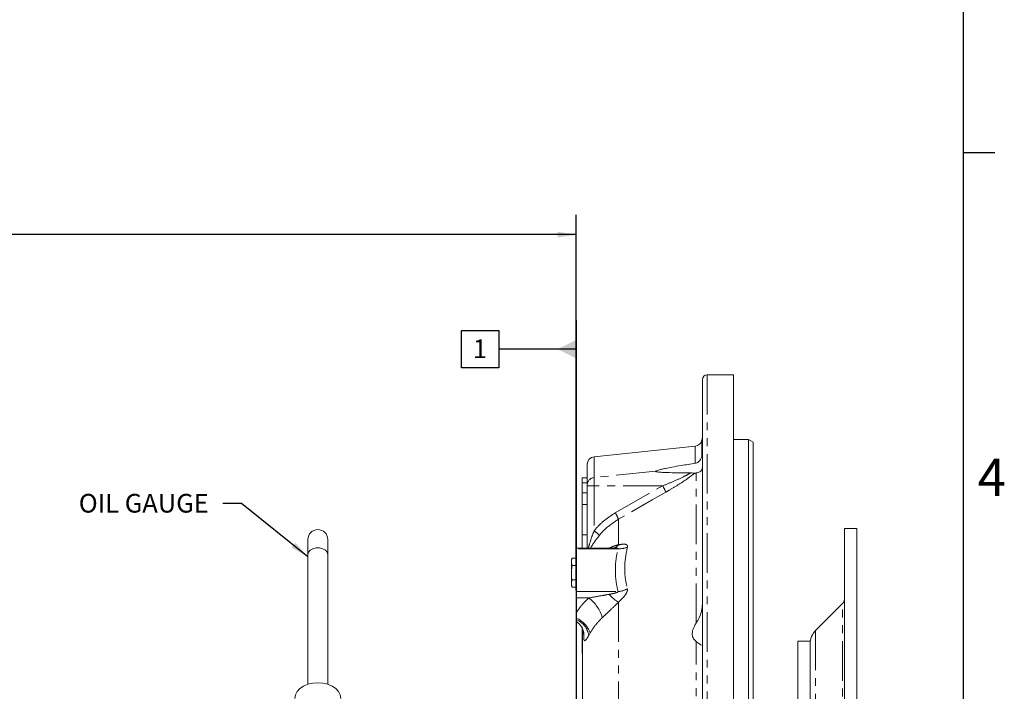
# Model space of a CAD drawing. Units: millimetres. Extents: x 11 to 1180, y 5 to 832.
# Drawn here: x 1022 to 1180, y 330 to 438 of the extents above; entities that cross this region are included whole.
import ezdxf

# ---------------------------------------------------------------- set-up
doc = ezdxf.new("R2010")
doc.units = ezdxf.units.MM
doc.linetypes.add('PHANTOM', pattern=[12.7, 6.35, -1.27, 1.27, -1.27, 1.27, -1.27])
doc.layers.add('SLD-0', color=7, linetype='Continuous')
doc.styles.add('SLDTEXTSTYLE0', font='TXT', dxfattribs={"width": 0.605})
doc.dimstyles.new('SLDDIMSTYLE0', dxfattribs={"dimtxt": 0.18, "dimasz": 3, "dimexe": 0, "dimexo": 0.0625, "dimgap": 0, "dimtad": 0, "dimtih": 1, "dimtoh": 1, "dimdec": 0, "dimrnd": 1e-09, "dimzin": 0, "dimdsep": 46, "dimtxsty": 'Standard', "dimsah": 1, "dimcen": 0.09, "dimadec": 0, "dimazin": 0, "dimtfac": 3, "dimtdec": 0, "dimtofl": 0, "dimtmove": 0, "dimatfit": 3, "dimfxl": 0, "dimfrac": 2, "dimtolj": 1, "dimtzin": 0, "dimarcsym": 0})
doc.dimstyles.new('SLDDIMSTYLE1', dxfattribs={"dimtxt": 3, "dimasz": 3, "dimexe": 0, "dimexo": 0.0625, "dimgap": 0.75, "dimtad": 0, "dimdec": 1, "dimlfac": 2, "dimrnd": 1e-09, "dimzin": 12, "dimdsep": 46, "dimtxsty": 'SLDTEXTSTYLE0', "dimsah": 1, "dimcen": 0.09, "dimadec": 0, "dimazin": 3, "dimtfac": 1, "dimtdec": 3, "dimtofl": 0, "dimtmove": 0, "dimatfit": 3, "dimfxl": 0, "dimfrac": 2, "dimtolj": 1, "dimtzin": 12, "dimarcsym": 0})

# ---------------------------------------------------------------- blocks, each defined once
blk = doc.blocks.new('_D_18')
at = {"layer": 'SLD-0'}
for p, q in [((902.74, 335.43), (902.74, 406.37)), ((1110.85, 346.13), (1110.85, 406.37)), ((902.74, 403.19), (1000.06, 403.19)), ((1110.85, 403.19), (1013.54, 403.19))]:
    blk.add_line(p, q, dxfattribs=at)
for points in [[(902.74, 403.19), (905.74, 402.73), (905.74, 403.65)], [(1110.85, 403.19), (1107.85, 403.65), (1107.85, 402.73)]]:
    blk.add_solid(points, dxfattribs=at)
at = {"layer": 'SLD-0', "insert": (1001.65, 404.76), "char_height": 3, "attachment_point": 1, "style": 'SLDTEXTSTYLE0'}
blk.add_mtext('416.2', dxfattribs=at)
blk = doc.blocks.new('SW_DATUMTAG_2')
at = {"layer": 'SLD-0', "color": 0}
for p, q in [((16.6, -73.3), (16.6, 6.98)), ((-1.85, -0.7), (-1.85, 5.3)), ((-1.85, 5.3), (4.15, 5.3)), ((4.15, 5.3), (4.15, -0.7)), ((16.6, 2.3), (4.15, 2.3)), ((4.15, -0.7), (-1.85, -0.7))]:
    blk.add_line(p, q, dxfattribs=at)
blk.add_solid([(16.6, 0.8), (16.6, 3.8), (13.6, 2.3)], dxfattribs=at)
at = {"layer": 'SLD-0', "color": 0, "insert": (0, 3.87), "char_height": 3, "attachment_point": 1, "style": 'SLDTEXTSTYLE0'}
blk.add_mtext('1', dxfattribs=at)

msp = doc.modelspace()

# ---------------------------------------------------------------- linework, layer by layer
at = {"color": 7, "linetype": 'Continuous', "lineweight": 15}
for p, q in [((1131.082421, 267.9213), (1131.082421, 379.921303)), ((1136.08242, 380.671301), (1131.83242, 380.671301)), ((1136.08242, 267.9213), (1136.08242, 380.671301)), ((1138.507421, 370.299176), (1136.08242, 370.299176)), ((1139.25742, 369.866163), (1138.507421, 370.299176)), ((1138.507421, 267.9213), (1138.507421, 370.299176)), ((1139.25742, 369.866163), (1139.25742, 267.9213)), ((1129.938766, 369.243422), (1113.72176, 367.538945)), ((1112.60242, 362.991602), (1112.60242, 366.295793)), ((1111.80242, 364.171297), (1112.60242, 364.171297)), ((1111.80242, 363.350117), (1111.80242, 364.171297)), ((1129.921491, 364.922994), (1130.08242, 364.936062)), ((1112.60242, 363.350117), (1111.80242, 363.350117)), ((1111.80242, 361.727417), (1111.80242, 363.350117)), ((1112.60242, 362.87129), (1112.60242, 362.991602)), ((1112.60242, 352.866747), (1112.60242, 362.87129)), ((1111.80242, 359.841176), (1111.80242, 361.727417)), ((1111.80242, 361.727417), (1112.60242, 361.727417)), ((1112.60242, 359.841176), (1111.80242, 359.841176)), ((1111.80242, 359.841176), (1111.80242, 355.021299)), ((1155.88242, 356.021301), (1153.88242, 356.021301)), ((1153.88242, 267.9213), (1153.88242, 356.021301)), ((1155.88242, 267.9213), (1155.88242, 356.021301)), ((1067.78037, 354.248636), (1067.78037, 351.825462)), ((1070.955368, 351.825462), (1070.955368, 354.248636)), ((1112.60242, 355.021299), (1111.80242, 355.021299)), ((1111.80242, 355.021299), (1111.80242, 352.866747)), ((1116.913257, 352.866747), (1110.852421, 352.866747)), ((1110.852421, 352.766157), (1110.852421, 352.866747)), ((1110.852421, 345.887818), (1110.852421, 352.766157)), ((1067.78037, 351.825462), (1067.78037, 331.01079)), ((1070.955368, 331.01079), (1070.955368, 351.825462)), ((1110.135325, 351.230704), (1110.05242, 350.921297)), ((1110.05242, 350.653351), (1110.135325, 351.230704)), ((1110.05242, 350.921297), (1110.05242, 350.653351)), ((1110.852421, 351.230704), (1110.135325, 351.230704)), ((1110.135325, 350.075998), (1110.05242, 350.653351)), ((1110.05242, 350.653351), (1110.05242, 348.9213)), ((1110.05242, 348.9213), (1110.135325, 350.075998)), ((1110.852421, 350.075998), (1110.135325, 350.075998)), ((1110.05242, 348.9213), (1110.05242, 347.189249)), ((1110.05242, 347.189249), (1110.135325, 347.766601)), ((1110.852421, 347.766601), (1110.135325, 347.766601)), ((1110.135325, 346.611896), (1110.05242, 347.189249)), ((1110.05242, 347.189249), (1110.05242, 346.921303)), ((1110.05242, 346.921303), (1110.135325, 346.611896)), ((1110.852421, 346.611896), (1110.135325, 346.611896)), ((1110.852421, 344.863222), (1110.852421, 345.887818)), ((1110.852421, 342.558608), (1110.852421, 344.863222)), ((1153.589527, 343.956836), (1149.261101, 339.628407)), ((1110.852421, 342.558608), (1110.852421, 341.614851)), ((1110.852421, 341.614851), (1110.852421, 341.400259)), ((1111.80242, 339.786769), (1111.80242, 340.251424)), ((1111.852421, 339.786769), (1111.80242, 339.786769)), ((1111.80242, 339.786769), (1111.80242, 338.535951)), ((1111.852421, 323.794865), (1111.852421, 339.919494)), ((1111.80242, 338.535951), (1111.852421, 338.535951)), ((1111.80242, 337.580794), (1111.80242, 338.535951)), ((1111.852421, 337.580794), (1111.80242, 337.580794)), ((1111.80242, 337.580794), (1111.80242, 336.401866)), ((1148.38242, 337.9213), (1146.382421, 337.9213)), ((1146.382421, 267.9213), (1146.382421, 337.9213)), ((1148.38242, 267.9213), (1148.38242, 337.9213)), ((1111.80242, 336.401866), (1111.852421, 336.401866)), ((1111.80242, 335.921303), (1111.80242, 336.401866)), ((1111.852421, 335.921303), (1111.80242, 335.921303))]:
    msp.add_line(p, q, dxfattribs=at)
at = {"color": 8, "linetype": 'PHANTOM', "lineweight": 0}
for p, q in [((1131.83242, 380.671301), (1131.83242, 267.9213)), ((1131.01758, 370.17087), (1131.01758, 367.683181)), ((1129.938766, 366.47676), (1129.938766, 369.243422)), ((1113.72176, 367.538945), (1113.72176, 364.193001)), ((1123.588496, 365.195201), (1113.72176, 364.193001)), ((1113.72176, 364.193001), (1113.72176, 362.87129)), ((1130.08242, 340.819382), (1130.08242, 364.936062)), ((1113.72176, 362.87129), (1112.60242, 362.87129)), ((1124.702093, 362.87129), (1113.72176, 362.87129)), ((1113.72176, 362.87129), (1113.72176, 355.664649)), ((1117.108081, 358.529241), (1124.702093, 362.87129)), ((1117.602421, 357.495666), (1117.602421, 353.388087)), ((1117.539518, 352.766157), (1110.852421, 352.766157)), ((1110.852421, 345.887818), (1117.533394, 345.887818)), ((1112.845289, 344.863222), (1110.852421, 344.863222)), ((1117.602421, 344.164492), (1117.602421, 324.448419)), ((1153.589527, 191.885763), (1153.589527, 343.956836)), ((1112.032516, 338.648365), (1112.024566, 339.440108)), ((1113.078906, 339.251758), (1112.843801, 338.841313)), ((1149.261101, 339.628407), (1149.261101, 267.9213)), ((1130.08242, 296.094176), (1130.08242, 337.860168))]:
    msp.add_line(p, q, dxfattribs=at)
at = {"color": 8, "linetype": 'PHANTOM', "lineweight": 0, "flags": 128}
for points in [[(1125.196432, 361.83601), (1123.034921, 360.600875), (1117.602421, 357.495666)], [(1070.955368, 351.825462), (1070.859636, 352.195756), (1070.583964, 352.521391), (1070.16162, 352.763087), (1069.643537, 352.891685), (1069.092201, 352.891685), (1068.574118, 352.763087), (1068.151774, 352.521391), (1067.87611, 352.195756), (1067.78037, 351.825462), (1067.78037, 351.825462)], [(1112.07809, 339.175605), (1112.077138, 339.00761), (1112.032516, 338.648365)]]:
    msp.add_lwpolyline(points, dxfattribs=at)
at = {"color": 7, "linetype": 'Continuous', "lineweight": 15, "flags": 128}
msp.add_lwpolyline([(1073.050874, 328.744304), (1072.958531, 329.303232), (1072.686138, 329.834134), (1072.247358, 330.310387), (1071.664187, 330.70811), (1070.965866, 331.007362), (1070.187414, 331.193128), (1069.367873, 331.256107), (1068.548324, 331.193128), (1067.76988, 331.007362), (1067.071559, 330.70811), (1066.488387, 330.310387), (1066.0496, 329.834134), (1065.777215, 329.303232), (1065.684872, 328.744304), (1065.684872, 328.744304)], dxfattribs=at)
at = {"color": 7, "linetype": 'Continuous', "lineweight": 15}
for centre, radius, start, end in [((1131.83242, 379.9213), 0.75, 90, 180), ((1129.808105, 370.486575), 1.25, 276, 345.37056456), ((1129.08242, 370.676), 2, 345.37056456, 0), ((1113.85242, 366.295795), 1.25, 96, 180), ((1069.36787, 354.248635), 1.5875, 0, 180), ((1152.88242, 344.66394), 1, 315, 0), ((1151.38242, 337.507086), 3, 135, 180)]:
    msp.add_arc(centre, radius, start, end, dxfattribs=at)
at = {"color": 8, "linetype": 'PHANTOM', "lineweight": 0}
for centre, radius, start, end in [((1113.826564, 362.973213), 1.224282, 94.91077678, 179.13937087), ((1120.075541, 360.026481), 5.431199, 19.4614792, 31.58684529), ((1112.445811, 355.664355), 5.472142, 19.55191822, 31.57002161), ((1109.781612, 350.587989), 6.426294, 42.12227273, 52.18388628), ((1116.393681, 354.28483), 1.505059, 289.57374037, 323.42891478), ((1117.755822, 355.958504), 3.199666, 266.12373555, 293.65300986), ((1117.322264, 349.349021), 3.467636, 273.49066091, 299.56809315), ((1109.30781, 340.103217), 5.930548, 15.62563579, 53.38148772), ((1122.19631, 351.060679), 8.286206, 222.65679157, 236.33046932), ((1109.366302, 337.984209), 3.923023, 18.85080564, 67.7393967), ((1109.54746, 338.330412), 3.335698, 8.81017947, 66.97014434)]:
    msp.add_arc(centre, radius, start, end, dxfattribs=at)
at = {"color": 7, "linetype": 'Continuous', "lineweight": 15}
for points, knots in [([(1129.938766, 366.47676), (1130.022239, 366.497166), (1130.231709, 366.548371), (1130.562875, 366.785174), (1130.859794, 367.159505), (1130.968015, 367.518681), (1131.01758, 367.683181)], [0, 0, 0, 0, 0.1297699978, 0.3256456971, 0.691150501, 1, 1, 1, 1]), ([(1123.588496, 365.195201), (1123.58593, 365.19227), (1123.577787, 365.18297), (1123.582005, 365.166046), (1123.62132, 365.14335), (1123.764033, 365.106143), (1124.197979, 365.057066), (1124.901391, 365.01295), (1126.620885, 364.956957), (1128.059175, 364.941168), (1129.196888, 364.928679)], [0, 0, 0, 0, 0.0052851331, 0.0167739435, 0.0297892293, 0.0515040472, 0.1180340287, 0.270005874, 0.4225616745, 1, 1, 1, 1]), ([(1129.938766, 366.47676), (1129.185449, 366.361593), (1127.91996, 366.168125), (1126.331343, 365.895195), (1125.269044, 365.691092), (1124.484173, 365.517554), (1123.967853, 365.377697), (1123.677995, 365.262466), (1123.61377, 365.214196), (1123.588496, 365.195201)], [0, 0, 0, 0, 0.329545907, 0.5536010488, 0.7070135767, 0.8132385528, 0.9258588552, 0.9708239193, 1, 1, 1, 1]), ([(1131.082421, 365.857796), (1131.049719, 365.687768), (1130.96576, 365.251227), (1130.525678, 365.00618), (1130.165996, 364.949283), (1130.08242, 364.936062)], [0, 0, 0, 0, 0.3287382143, 0.8440255803, 1, 1, 1, 1]), ([(1129.921491, 364.922994), (1129.873405, 364.922132), (1129.777291, 364.920409), (1129.520744, 364.925498), (1129.315771, 364.927511), (1129.196888, 364.928679)], [0, 0, 0, 0, 0.296025957, 0.5917016124, 1, 1, 1, 1]), ([(1116.969932, 352.867515), (1116.97288, 352.866912), (1116.976966, 352.866077), (1116.933361, 352.867627), (1116.92122, 352.868059)], [0, 0, 0, 0, 0.72157725169, 1, 1, 1, 1]), ([(1110.135325, 347.766601), (1110.122907, 347.86299), (1110.073565, 348.245981), (1110.061471, 348.632247), (1110.05242, 348.9213)], [0, 0, 0, 0, 0.2516734367, 1, 1, 1, 1]), ([(1130.08242, 340.819382), (1130.248698, 341.101176), (1130.656497, 341.792282), (1131.021838, 342.836019), (1131.067855, 343.580508), (1131.082421, 343.816155)], [0, 0, 0, 0, 0.319980541, 0.7847589671, 1, 1, 1, 1]), ([(1110.852421, 341.400259), (1110.852421, 341.333696), (1110.852421, 341.200538), (1110.852421, 341.087094), (1110.852421, 341.076095), (1110.852421, 341.070869)], [0, 0, 0, 0, 0.3440850773, 0.6883273816, 1, 1, 1, 1]), ([(1110.845326, 341.058404), (1110.892692, 341.031442), (1111.106431, 340.909772), (1111.403955, 340.607571), (1111.714218, 340.200115), (1111.912272, 339.806235), (1112.021382, 339.477817), (1112.067151, 339.256509), (1112.078857, 339.149359), (1112.078697, 339.149469), (1112.078632, 339.149513)], [0, 0, 0, 0, 0.0559558473, 0.252502555, 0.4315714065, 0.591796872, 0.725107404, 0.8344005303, 0.933064639, 1, 1, 1, 1]), ([(1130.08242, 340.819382), (1129.896701, 340.503159), (1129.52379, 339.868206), (1129.387555, 338.97191), (1129.606512, 338.287388), (1129.928844, 337.998033), (1130.08242, 337.860168)], [0, 0, 0, 0, 0.2691770109, 0.5404879133, 0.7810639605, 1, 1, 1, 1]), ([(1130.940786, 337.25983), (1130.763236, 337.373957), (1130.531956, 337.522621), (1130.167166, 337.796534), (1130.08242, 337.860168)], [0, 0, 0, 0, 0.7676870207, 1, 1, 1, 1])]:
    msp.add_open_spline(points, degree=3, knots=knots, dxfattribs=at)
at = {"color": 8, "linetype": 'PHANTOM', "lineweight": 0}
for points, knots in [([(1124.702093, 362.87129), (1125.303143, 363.110697), (1126.516414, 363.59396), (1128.036709, 364.299144), (1128.896957, 364.765931), (1129.196888, 364.928679)], [0, 0, 0, 0, 0.3900427844, 0.7873344455, 1, 1, 1, 1]), ([(1129.921491, 364.922994), (1129.549981, 364.641749), (1128.747363, 364.034142), (1127.330639, 363.108447), (1126.118183, 362.367033), (1125.397449, 361.951816), (1125.196432, 361.83601)], [0, 0, 0, 0, 0.2622821545, 0.5666398359, 0.879133092, 1, 1, 1, 1]), ([(1113.72176, 355.664649), (1113.778129, 355.732155), (1114.276021, 356.328422), (1115.332895, 357.390508), (1116.510636, 358.145997), (1117.108081, 358.529241)], [0, 0, 0, 0, 0.0591822702, 0.5227420072, 1, 1, 1, 1]), ([(1117.602421, 357.495666), (1116.902362, 357.031502), (1115.846448, 356.331393), (1114.92165, 355.348472), (1114.598935, 354.959485), (1114.548091, 354.8982)], [0, 0, 0, 0, 0.6236807785, 0.9407107595, 1, 1, 1, 1]), ([(1113.72176, 355.664649), (1113.570291, 355.280791), (1113.238134, 354.439029), (1112.940382, 353.473918), (1112.799216, 352.955615), (1112.775011, 352.866747)], [0, 0, 0, 0, 0.4098767988, 0.8988180082, 1, 1, 1, 1]), ([(1114.548091, 354.8982), (1114.270239, 354.547193), (1113.723864, 353.856965), (1113.324616, 353.193041), (1113.1284, 352.866747)], [0, 0, 0, 0, 0.5085371947, 1, 1, 1, 1]), ([(1116.172832, 352.866747), (1116.555936, 353.053534), (1117.043706, 353.291351), (1117.503712, 353.370997), (1117.602421, 353.388087)], [0, 0, 0, 0, 0.7854187274, 1, 1, 1, 1]), ([(1117.539518, 352.766157), (1117.544988, 352.771281), (1117.555976, 352.781574), (1117.557917, 352.796952), (1117.546342, 352.811828), (1117.506125, 352.831183), (1117.335282, 352.861391), (1117.126825, 352.869913), (1116.952728, 352.865004), (1116.921293, 352.864117)], [0, 0, 0, 0, 0.043545281, 0.0874681176, 0.1256290687, 0.1865124255, 0.3358188034, 0.8800735917, 1, 1, 1, 1]), ([(1117.533394, 345.887818), (1117.414636, 346.455151), (1117.177122, 347.589804), (1117.084267, 349.309858), (1117.175726, 351.038594), (1117.418253, 352.190299), (1117.539518, 352.766157)], [0, 0, 0, 0, 0.2481308978, 0.4962571187, 0.748126313, 1, 1, 1, 1]), ([(1117.602421, 353.388087), (1117.844022, 353.4368), (1118.321332, 353.53304), (1118.810281, 353.497825), (1119.063753, 353.323193), (1119.047594, 353.126137), (1119.039517, 353.027635)], [0, 0, 0, 0, 0.30749011941, 0.60748339006, 0.80379360564, 1, 1, 1, 1]), ([(1119.039517, 353.027635), (1118.851587, 352.026568), (1118.548161, 350.410286), (1118.648221, 348.17155), (1118.904797, 346.946817), (1119.033395, 346.332976)], [0, 0, 0, 0, 0.4480116579, 0.7233409106, 1, 1, 1, 1]), ([(1119.033395, 346.332976), (1119.042878, 346.253895), (1119.066771, 346.054652), (1118.896571, 345.609814), (1118.426128, 344.936787), (1117.914205, 344.456815), (1117.602421, 344.164492)], [0, 0, 0, 0, 0.13654671269, 0.34402759473, 0.60048425732, 1, 1, 1, 1]), ([(1110.852421, 342.558608), (1111.14448, 342.964759), (1111.732443, 343.782409), (1112.472726, 344.501383), (1112.845289, 344.863222)], [0, 0, 0, 0, 0.4967291983, 1, 1, 1, 1]), ([(1112.845289, 344.863222), (1113.445181, 344.972157), (1114.529376, 345.169037), (1115.616714, 345.360415), (1116.10242, 345.445902)], [0, 0, 0, 0, 0.5533069041, 1, 1, 1, 1]), ([(1116.10242, 345.445902), (1116.28412, 345.479522), (1116.579649, 345.534205), (1116.94343, 345.615478), (1117.170749, 345.674843), (1117.323835, 345.722234), (1117.432049, 345.763104), (1117.502531, 345.799312), (1117.538591, 345.829086), (1117.552221, 345.851978), (1117.548954, 345.8728), (1117.53837, 345.883015), (1117.533394, 345.887818)], [0, 0, 0, 0, 0.3387172649, 0.5509141806, 0.6860938088, 0.7742716268, 0.851570631, 0.9080566439, 0.9332521734, 0.9587302764, 0.9805940088, 1, 1, 1, 1]), ([(1117.602421, 344.164492), (1117.220209, 343.794478), (1116.606384, 343.200246), (1115.722648, 342.36261), (1115.256238, 341.923698), (1115.019178, 341.700614)], [0, 0, 0, 0, 0.4479633457, 0.7194187397, 1, 1, 1, 1]), ([(1115.019178, 341.700614), (1114.648485, 341.328227), (1113.898979, 340.575297), (1113.35423, 339.696112), (1113.078906, 339.251758)], [0, 0, 0, 0, 0.4945839628, 1, 1, 1, 1]), ([(1112.843801, 338.841313), (1112.817232, 338.795995), (1112.661909, 338.531056), (1112.525767, 338.322659), (1112.336479, 338.076312), (1112.181102, 337.94526), (1112.062272, 338.096473), (1112.042603, 338.461279), (1112.032516, 338.648365)], [0, 0, 0, 0, 0.0423455074, 0.2475611921, 0.2567744571, 0.4882029158, 0.7375313368, 1, 1, 1, 1])]:
    msp.add_open_spline(points, degree=3, knots=knots, dxfattribs=at)
at = {"layer": 'SLD-0', "color": 7}
for p, q in [((1173, 12), (1173, 832)), ((1173, 416.4), (1178, 416.4))]:
    msp.add_line(p, q, dxfattribs=at)

# ---------------------------------------------------------------- block references
at = {"layer": 'SLD-0'}
msp.add_blockref('SW_DATUMTAG_2', (1094.255132, 382.492396), dxfattribs=at)

# ---------------------------------------------------------------- texts
at = {"layer": 'SLD-0', "color": 7, "insert": (1175.251004, 367.234813), "char_height": 6, "attachment_point": 1, "style": 'SLDTEXTSTYLE0'}
msp.add_mtext('4', dxfattribs=at)
at = {"layer": 'SLD-0', "insert": (1030.999806, 361.568376), "char_height": 3, "attachment_point": 1, "style": 'SLDTEXTSTYLE0'}
msp.add_mtext('OIL GAUGE', dxfattribs=at)

# ---------------------------------------------------------------- dimensions: what is measured, and where the dimension line sits
at = {"layer": 'SLD-0'}
dim = msp.add_linear_dim(base=(1110.85242, 403.191007), p1=(902.74357, 334.162997), p2=(1110.85242, 344.86322), angle=0, dimstyle='SLDDIMSTYLE1', dxfattribs=at)
dim.commit()
dim.dimension.update_dxf_attribs({"geometry": '_D_18', "text_midpoint": (1006.797995, 403.191007), "dimtype": 160})

# ---------------------------------------------------------------- leaders
msp.add_leader([(1067.78037, 351.466357), (1057.122393, 360.043908), (1054.122393, 360.043908)], dimstyle='SLDDIMSTYLE0', dxfattribs=at)

doc.saveas('drawing.dxf')
